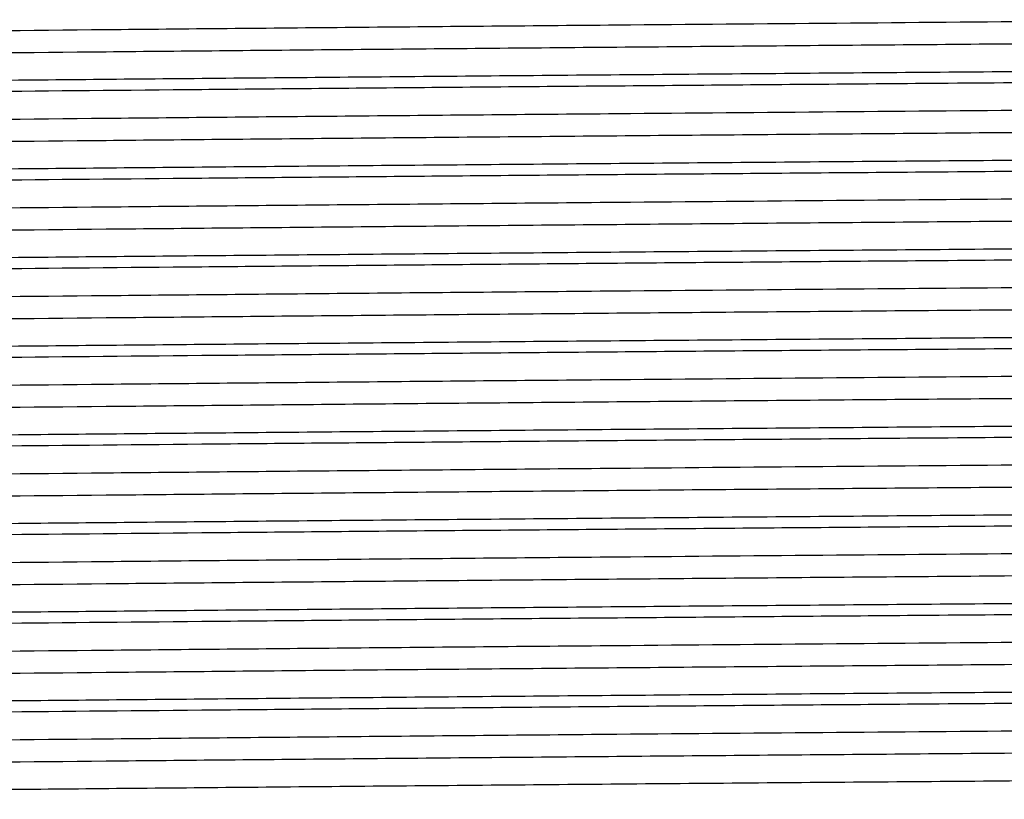
# Model space of a CAD drawing. Extents: x 1.4 to 30, y 1.4 to 19.7.
# Drawn here: x 7.9 to 8, y 8 to 8.1 of the extents above; entities that cross this region are included whole.
import ezdxf

# ---------------------------------------------------------------- set-up
doc = ezdxf.new("R2010")
doc.units = 0
doc.header["$MEASUREMENT"] = 0
doc.layers.get('0').update_dxf_attribs({"linetype": 'CONTINUOUS'})

msp = doc.modelspace()

# ---------------------------------------------------------------- linework, layer by layer
at = {"color": 7, "linetype": 'Continuous'}
for points, knots in [([(8.130128421671087, 8.069720876065231), (8.130141773285137, 8.069719093978705), (8.130610625378235, 8.069656514653479), (8.12833450725116, 8.069532977289262), (8.123105750019784, 8.069359770078588), (8.114229975984053, 8.06918197830356), (8.102379404163337, 8.068998948013771), (8.087792621695591, 8.068816965749376), (8.070929786157892, 8.068644437329645), (8.052163634722945, 8.068465458021574), (8.036320224928819, 8.068322164857056), (8.021317636216859, 8.06819129769779), (8.007434067794213, 8.068073479874032), (7.990086612229228, 8.067933544217308), (7.971526476513204, 8.06777626288241), (7.952134642515788, 8.06760455893845), (7.932768768002715, 8.067422661263429), (7.91516873065595, 8.06725032282686), (7.899709559673789, 8.067070969071386), (7.886803483703543, 8.066887855143534), (7.876831060919355, 8.066706757266545), (7.870234244593372, 8.06653476357074), (7.866959976649797, 8.066385969308726), (7.86722775126833, 8.06629599739487), (7.867314764649361, 8.066266761015166)], [0, 0, 0, 0, 0.001526918965769331, 0.05361892205581736, 0.1049912990933621, 0.1566742096178267, 0.208876651059004, 0.2609117134386759, 0.3122233133641678, 0.36400492234028, 0.4162239061615616, 0.4340981360872636, 0.4763456490562801, 0.518115690203156, 0.560349905119018, 0.6125574354104594, 0.664576702940959, 0.7158775724056946, 0.7676823486380293, 0.8199038783684854, 0.871853761965701, 0.9231295877489387, 0.9750209541595949, 1, 1, 1, 1]), ([(8.130057999831802, 8.068002953319345), (8.12983729528122, 8.06794690206987), (8.129378442001528, 8.067830369358676), (8.12443943280555, 8.067659549936375), (8.11638825381877, 8.06748449801106), (8.10513308407241, 8.067301673079188), (8.091091183640614, 8.067118953812123), (8.074678554681196, 8.066944653405754), (8.05628230842971, 8.066768008963916), (8.036289258357778, 8.06658504168438), (8.01533324046725, 8.066402670699924), (7.994006787834515, 8.0662295456589), (7.972778516825773, 8.06605145622797), (7.952135286374845, 8.065868394942132), (7.932768575687173, 8.065686564086294), (7.915168866283145, 8.065514207937547), (7.899709204824667, 8.06533485908809), (7.886804773759247, 8.065151743347663), (7.876826313077951, 8.064970647749014), (7.870251796218411, 8.064798646813296), (7.867019902741582, 8.064654847551575), (7.867245961536984, 8.064569897572088), (7.867310414481089, 8.064545676987041)], [0, 0, 0, 0, 0.04773158155327235, 0.09923580045289787, 0.1506823931608734, 0.2027890848746693, 0.2548748552804089, 0.3062697336250358, 0.3578304065459257, 0.4099713692884102, 0.4620077558383127, 0.5133205315605169, 0.5649869992296683, 0.6171521055717449, 0.669129102135597, 0.7203882844054703, 0.7721509639672393, 0.824330058372357, 0.8762377273844557, 0.9274718863233796, 0.9793210857001082, 1, 1, 1, 1]), ([(8.133551229584072, 8.065831432668451), (8.133661885895714, 8.065811085071852), (8.134103048976066, 8.065729963550082), (8.131221356913374, 8.06558895744938), (8.124989170558024, 8.065416883436493), (8.115207900651095, 8.065236961644922), (8.102375466819929, 8.065053837655178), (8.086842814962331, 8.064873179422857), (8.069050409151325, 8.064701208681262), (8.049380211936679, 8.064520325372682), (8.028296955497284, 8.064337203486913), (8.00652011359794, 8.06415756572377), (7.984569644846726, 8.063985350398054), (7.962925061347822, 8.063803637747691), (7.9421601763806, 8.063620735845387), (7.925411783099003, 8.063464544079771), (7.91237567954551, 8.063336918696784), (7.901518195616516, 8.063217500090387), (7.890972775326033, 8.063085471915976), (7.880473512916004, 8.06292945056768), (7.871590315025482, 8.062763407650808), (7.865585433746773, 8.062591125011734), (7.862880075465732, 8.062453466157296), (7.863370364814014, 8.062376047536373), (7.863475725335127, 8.062359410694736)], [0, 0, 0, 0, 0.01731616779606139, 0.06903586258555754, 0.1200581082914918, 0.1716419792210718, 0.2235993476058857, 0.2752450959441941, 0.3262566624008624, 0.3779218169281112, 0.4298779187001921, 0.481439949126982, 0.5324693134880263, 0.584205957912536, 0.6361506629394663, 0.6876192996519704, 0.7189541336489238, 0.750610713945144, 0.7910210199128896, 0.8315036470138075, 0.8830432321488054, 0.934081493878949, 0.9858344706440398, 1, 1, 1, 1]), ([(8.133490066518695, 8.064947157819262), (8.133539916181913, 8.064919258647542), (8.133698231563848, 8.06483065487891), (8.13016971538692, 8.064683688613096), (8.123187276099966, 8.064511544056062), (8.112734644730857, 8.064330061803044), (8.099288446984522, 8.06414696509371), (8.083242608058542, 8.063968230185363), (8.064678975308029, 8.06379228132971), (8.043863953740717, 8.06360323978377), (8.02132286948847, 8.063410012127767), (7.999291756916486, 8.063233413662774), (7.978393418060779, 8.06306614257961), (7.958929620940171, 8.062900882956948), (7.940298501650342, 8.062735339524023), (7.922416152307524, 8.062568661380839), (7.905749056921144, 8.062401216076092), (7.890901550914633, 8.062218969858709), (7.878896212173314, 8.062035986598119), (7.869969710685502, 8.06185891113217), (7.864780297374391, 8.061685141386228), (7.862596636816247, 8.061559458145979), (7.863186928414533, 8.061494992622189), (7.863220684915316, 8.061491306087413)], [0, 0, 0, 0, 0.02381881584759367, 0.0756451435097045, 0.1269072061730949, 0.178869996100281, 0.2310626700821869, 0.2827975857848281, 0.3340989766819176, 0.3890278520689693, 0.4440769559689198, 0.4984422363093448, 0.5450396356390402, 0.5922066891440091, 0.6394380323952497, 0.6862241861046372, 0.7375398730905606, 0.7895815959731304, 0.8417488390283447, 0.8933559435415687, 0.9447466405189525, 0.9968402733869952, 1, 1, 1, 1]), ([(8.130128421671087, 8.062776431620787), (8.130141773285137, 8.06277464953426), (8.130610625378235, 8.062712070209034), (8.12833450725116, 8.062588532844819), (8.123105750019784, 8.062415325634143), (8.114229975984053, 8.062237533859115), (8.102379404163337, 8.062054503569327), (8.087792621695591, 8.06187252130493), (8.070929786157892, 8.0616999928852), (8.052163634722945, 8.06152101357713), (8.036320224928819, 8.061377720412613), (8.021317636216859, 8.061246853253344), (8.007434067794213, 8.061129035429587), (7.990086612229228, 8.060989099772865), (7.971526476513204, 8.060831818437965), (7.952134642515788, 8.060660114494006), (7.932768768002715, 8.060478216818984), (7.91516873065595, 8.060305878382415), (7.899709559673789, 8.060126524626941), (7.886803483703543, 8.05994341069909), (7.876831060919355, 8.0597623128221), (7.870234244593372, 8.059590319126297), (7.866959976649797, 8.059441524864281), (7.86722775126833, 8.059351552950426), (7.867314764649361, 8.059322316570723)], [0, 0, 0, 0, 0.001526918965769331, 0.05361892205581736, 0.1049912990933621, 0.1566742096178267, 0.208876651059004, 0.2609117134386759, 0.3122233133641678, 0.36400492234028, 0.4162239061615616, 0.4340981360872636, 0.4763456490562801, 0.518115690203156, 0.560349905119018, 0.6125574354104594, 0.664576702940959, 0.7158775724056946, 0.7676823486380293, 0.8199038783684854, 0.871853761965701, 0.9231295877489387, 0.9750209541595949, 1, 1, 1, 1]), ([(8.130057999831802, 8.0610585088749), (8.12983729528122, 8.061002457625426), (8.129378442001528, 8.060885924914233), (8.12443943280555, 8.060715105491932), (8.11638825381877, 8.060540053566616), (8.10513308407241, 8.060357228634743), (8.091091183640614, 8.060174509367679), (8.074678554681196, 8.06000020896131), (8.05628230842971, 8.059823564519471), (8.036289258357778, 8.059640597239937), (8.01533324046725, 8.05945822625548), (7.994006787834515, 8.059285101214455), (7.972778516825773, 8.059107011783526), (7.952135286374845, 8.058923950497688), (7.932768575687173, 8.05874211964185), (7.915168866283145, 8.058569763493102), (7.899709204824667, 8.058390414643645), (7.886804773759247, 8.05820729890322), (7.876826313077951, 8.05802620330457), (7.870251796218411, 8.057854202368851), (7.867019902741582, 8.05771040310713), (7.867245961536984, 8.057625453127644), (7.867310414481089, 8.057601232542597)], [0, 0, 0, 0, 0.04773158155327235, 0.09923580045289787, 0.1506823931608734, 0.2027890848746693, 0.2548748552804089, 0.3062697336250358, 0.3578304065459257, 0.4099713692884102, 0.4620077558383127, 0.5133205315605169, 0.5649869992296683, 0.6171521055717449, 0.669129102135597, 0.7203882844054703, 0.7721509639672393, 0.824330058372357, 0.8762377273844557, 0.9274718863233796, 0.9793210857001082, 1, 1, 1, 1]), ([(8.133551229584072, 8.058886988224007), (8.133661885895714, 8.058866640627407), (8.134103048976066, 8.058785519105637), (8.131221356913374, 8.058644513004937), (8.124989170558024, 8.05847243899205), (8.115207900651095, 8.058292517200478), (8.102375466819929, 8.058109393210733), (8.086842814962331, 8.057928734978413), (8.069050409151325, 8.057756764236817), (8.049380211936679, 8.057575880928237), (8.028296955497284, 8.05739275904247), (8.00652011359794, 8.057213121279323), (7.984569644846726, 8.057040905953611), (7.962925061347822, 8.056859193303247), (7.9421601763806, 8.056676291400942), (7.925411783099003, 8.056520099635327), (7.91237567954551, 8.056392474252338), (7.901518195616516, 8.056273055645942), (7.890972775326033, 8.05614102747153), (7.880473512916004, 8.055985006123233), (7.871590315025482, 8.055818963206363), (7.865585433746773, 8.055646680567287), (7.862880075465732, 8.05550902171285), (7.863370364814014, 8.05543160309193), (7.863475725335127, 8.055414966250291)], [0, 0, 0, 0, 0.01731616779606139, 0.06903586258555754, 0.1200581082914918, 0.1716419792210718, 0.2235993476058857, 0.2752450959441941, 0.3262566624008624, 0.3779218169281112, 0.4298779187001921, 0.481439949126982, 0.5324693134880263, 0.584205957912536, 0.6361506629394663, 0.6876192996519704, 0.7189541336489238, 0.750610713945144, 0.7910210199128896, 0.8315036470138075, 0.8830432321488054, 0.934081493878949, 0.9858344706440398, 1, 1, 1, 1]), ([(8.133490066518695, 8.058002713374817), (8.133539916181913, 8.0579748142031), (8.133698231563846, 8.057886210434468), (8.130169715386922, 8.057739244168653), (8.123187276099966, 8.057567099611619), (8.112734644730857, 8.057385617358602), (8.099288446984522, 8.057202520649266), (8.083242608058542, 8.057023785740919), (8.064678975308029, 8.056847836885265), (8.043863953740717, 8.056658795339326), (8.02132286948847, 8.056465567683322), (7.999291756916486, 8.056288969218329), (7.978393418060779, 8.056121698135165), (7.958929620940171, 8.055956438512503), (7.940298501650342, 8.05579089507958), (7.922416152307524, 8.055624216936392), (7.905749056921144, 8.055456771631647), (7.890901550914633, 8.055274525414264), (7.878896212173314, 8.055091542153676), (7.869969710685502, 8.054914466687725), (7.864780297374392, 8.054740696941783), (7.862596636816244, 8.054615013701536), (7.863186928414533, 8.054550548177744), (7.863220684915316, 8.054546861642969)], [0, 0, 0, 0, 0.0238188158475937, 0.07564514350970458, 0.126907206173095, 0.1788699961002812, 0.2310626700821872, 0.2827975857848285, 0.334098976681918, 0.3890278520689698, 0.4440769559689204, 0.4984422363093455, 0.5450396356390409, 0.5922066891440098, 0.6394380323952504, 0.6862241861046381, 0.7375398730905615, 0.7895815959731314, 0.8417488390283457, 0.8933559435415698, 0.9447466405189537, 0.9968402733869964, 1, 1, 1, 1]), ([(8.130128421671087, 8.055831987176342), (8.130141773285137, 8.055830205089816), (8.130610625378237, 8.055767625764592), (8.12833450725116, 8.055644088400372), (8.123105750019786, 8.055470881189699), (8.114229975984053, 8.05529308941467), (8.102379404163337, 8.055110059124882), (8.087792621695591, 8.054928076860486), (8.070929786157894, 8.054755548440758), (8.052163634722945, 8.054576569132685), (8.036320224928819, 8.054433275968169), (8.021317636216859, 8.054302408808901), (8.007434067794213, 8.054184590985143), (7.990086612229229, 8.054044655328418), (7.971526476513203, 8.05388737399352), (7.952134642515787, 8.05371567004956), (7.932768768002715, 8.053533772374541), (7.91516873065595, 8.053361433937972), (7.899709559673789, 8.053182080182497), (7.886803483703543, 8.052998966254645), (7.876831060919355, 8.052817868377655), (7.870234244593372, 8.052645874681852), (7.866959976649797, 8.052497080419837), (7.86722775126833, 8.052407108505982), (7.867314764649361, 8.052377872126277)], [0, 0, 0, 0, 0.001526918965769329, 0.05361892205581727, 0.104991299093362, 0.1566742096178265, 0.2088766510590037, 0.2609117134386755, 0.3122233133641673, 0.3640049223402795, 0.416223906161561, 0.4340981360872629, 0.4763456490562794, 0.5181156902031552, 0.5603499051190172, 0.6125574354104584, 0.6645767029409579, 0.7158775724056935, 0.7676823486380281, 0.8199038783684841, 0.8718537619656996, 0.9231295877489373, 0.9750209541595933, 1, 1, 1, 1]), ([(8.130057999831802, 8.054114064430456), (8.12983729528122, 8.054058013180981), (8.129378442001528, 8.053941480469788), (8.124439432805548, 8.053770661047485), (8.11638825381877, 8.053595609122173), (8.10513308407241, 8.053412784190298), (8.091091183640616, 8.053230064923234), (8.074678554681196, 8.053055764516865), (8.056282308429711, 8.052879120075026), (8.036289258357776, 8.052696152795491), (8.015333240467251, 8.052513781811037), (7.994006787834515, 8.05234065677001), (7.972778516825774, 8.052162567339082), (7.952135286374845, 8.051979506053241), (7.932768575687172, 8.051797675197404), (7.915168866283144, 8.051625319048657), (7.899709204824667, 8.051445970199202), (7.886804773759247, 8.051262854458773), (7.876826313077951, 8.051081758860125), (7.870251796218412, 8.050909757924407), (7.867019902741582, 8.050765958662685), (7.867245961536983, 8.050681008683199), (7.867310414481088, 8.050656788098152)], [0, 0, 0, 0, 0.04773158155327243, 0.09923580045289802, 0.1506823931608736, 0.2027890848746696, 0.2548748552804093, 0.3062697336250362, 0.3578304065459263, 0.4099713692884108, 0.4620077558383134, 0.5133205315605177, 0.5649869992296692, 0.6171521055717459, 0.6691291021355981, 0.7203882844054714, 0.7721509639672405, 0.8243300583723583, 0.876237727384457, 0.9274718863233811, 0.9793210857001098, 1, 1, 1, 1]), ([(8.133551229584072, 8.051942543779562), (8.133661885895714, 8.051922196182963), (8.134103048976066, 8.051841074661192), (8.131221356913372, 8.051700068560491), (8.124989170558024, 8.051527994547605), (8.115207900651095, 8.051348072756035), (8.102375466819929, 8.051164948766289), (8.086842814962331, 8.050984290533968), (8.069050409151325, 8.050812319792373), (8.049380211936679, 8.050631436483792), (8.028296955497282, 8.050448314598025), (8.00652011359794, 8.05026867683488), (7.984569644846726, 8.050096461509167), (7.962925061347822, 8.049914748858804), (7.942160176380601, 8.049731846956497), (7.925411783099003, 8.049575655190882), (7.91237567954551, 8.049448029807895), (7.901518195616517, 8.049328611201497), (7.890972775326032, 8.049196583027086), (7.880473512916004, 8.04904056167879), (7.871590315025482, 8.04887451876192), (7.865585433746773, 8.048702236122844), (7.862880075465731, 8.048564577268406), (7.863370364814014, 8.048487158647484), (7.863475725335129, 8.048470521805847)], [0, 0, 0, 0, 0.01731616779606138, 0.0690358625855575, 0.1200581082914917, 0.1716419792210717, 0.2235993476058856, 0.2752450959441939, 0.3262566624008622, 0.377921816928111, 0.4298779187001918, 0.4814399491269817, 0.532469313488026, 0.5842059579125357, 0.636150662939466, 0.6876192996519701, 0.7189541336489235, 0.7506107139451437, 0.7910210199128891, 0.8315036470138071, 0.8830432321488049, 0.9340814938789485, 0.9858344706440393, 1, 1, 1, 1]), ([(8.133490066518695, 8.051058268930372), (8.133539916181913, 8.051030369758655), (8.133698231563848, 8.050941765990023), (8.13016971538692, 8.050794799724207), (8.123187276099966, 8.050622655167173), (8.112734644730857, 8.050441172914157), (8.099288446984522, 8.050258076204821), (8.083242608058542, 8.050079341296474), (8.064678975308029, 8.04990339244082), (8.043863953740717, 8.049714350894883), (8.02132286948847, 8.049521123238877), (7.999291756916486, 8.049344524773884), (7.97839341806078, 8.04917725369072), (7.958929620940171, 8.049011994068058), (7.940298501650342, 8.048846450635136), (7.922416152307524, 8.04867977249195), (7.905749056921144, 8.048512327187202), (7.890901550914633, 8.04833008096982), (7.878896212173315, 8.048147097709231), (7.869969710685501, 8.04797002224328), (7.864780297374392, 8.047796252497339), (7.862596636816243, 8.047670569257091), (7.863186928414534, 8.0476061037333), (7.863220684915316, 8.047602417198526)], [0, 0, 0, 0, 0.02381881584759455, 0.0756451435097054, 0.1269072061730958, 0.178869996100282, 0.2310626700821879, 0.2827975857848292, 0.3340989766819187, 0.3890278520689704, 0.444076955968921, 0.498442236309346, 0.5450396356390415, 0.5922066891440103, 0.639438032395251, 0.6862241861046385, 0.7375398730905619, 0.7895815959731317, 0.8417488390283462, 0.8933559435415701, 0.9447466405189541, 0.9968402733869968, 1, 1, 1, 1]), ([(8.130128421671087, 8.048887542731897), (8.130141773285137, 8.048885760645373), (8.130610625378242, 8.04882318132015), (8.128334507251159, 8.048699643955926), (8.123105750019786, 8.048526436745254), (8.114229975984053, 8.048348644970224), (8.102379404163337, 8.048165614680437), (8.087792621695591, 8.047983632416042), (8.070929786157892, 8.047811103996311), (8.052163634722945, 8.047632124688242), (8.036320224928819, 8.047488831523724), (8.021317636216859, 8.047357964364457), (8.007434067794213, 8.047240146540698), (7.990086612229228, 8.047100210883976), (7.971526476513204, 8.046942929549076), (7.952134642515787, 8.046771225605115), (7.932768768002715, 8.046589327930096), (7.915168730655949, 8.046416989493526), (7.899709559673789, 8.046237635738052), (7.886803483703543, 8.046054521810198), (7.876831060919357, 8.045873423933212), (7.870234244593371, 8.045701430237408), (7.866959976649797, 8.045552635975392), (7.86722775126833, 8.045462664061537), (7.867314764649361, 8.045433427681834)], [0, 0, 0, 0, 0.001526918965769371, 0.05361892205581716, 0.1049912990933617, 0.1566742096178261, 0.2088766510590031, 0.2609117134386748, 0.3122233133641663, 0.3640049223402784, 0.4162239061615597, 0.4340981360872617, 0.4763456490562779, 0.5181156902031536, 0.5603499051190156, 0.6125574354104566, 0.664576702940956, 0.7158775724056913, 0.7676823486380258, 0.8199038783684817, 0.8718537619656971, 0.9231295877489345, 0.9750209541595904, 1, 1, 1, 1]), ([(8.130057999831802, 8.047169619986011), (8.12983729528122, 8.047113568736538), (8.129378442001528, 8.046997036025344), (8.124439432805548, 8.046826216603042), (8.11638825381877, 8.046651164677728), (8.10513308407241, 8.046468339745855), (8.091091183640616, 8.04628562047879), (8.074678554681196, 8.04611132007242), (8.056282308429711, 8.045934675630582), (8.036289258357776, 8.045751708351046), (8.015333240467251, 8.045569337366592), (7.994006787834515, 8.045396212325565), (7.972778516825774, 8.045218122894637), (7.952135286374845, 8.045035061608798), (7.932768575687172, 8.04485323075296), (7.915168866283145, 8.044680874604213), (7.899709204824667, 8.044501525754756), (7.886804773759247, 8.04431841001433), (7.876826313077951, 8.04413731441568), (7.870251796218413, 8.043965313479964), (7.867019902741581, 8.043821514218239), (7.867245961536984, 8.043736564238754), (7.867310414481089, 8.043712343653707)], [0, 0, 0, 0, 0.04773158155327243, 0.09923580045289802, 0.1506823931608736, 0.2027890848746696, 0.2548748552804093, 0.3062697336250362, 0.3578304065459263, 0.4099713692884108, 0.4620077558383134, 0.5133205315605177, 0.5649869992296692, 0.6171521055717459, 0.6691291021355981, 0.7203882844054714, 0.7721509639672405, 0.8243300583723577, 0.8762377273844569, 0.927471886323381, 0.9793210857001097, 1, 1, 1, 1]), ([(8.133551229584072, 8.044998099335118), (8.133661885895714, 8.044977751738516), (8.134103048976064, 8.04489663021675), (8.131221356913374, 8.044755624116048), (8.124989170558022, 8.04458355010316), (8.115207900651095, 8.04440362831159), (8.102375466819929, 8.044220504321844), (8.086842814962331, 8.044039846089523), (8.069050409151325, 8.043867875347928), (8.04938021193668, 8.04368699203935), (8.028296955497284, 8.04350387015358), (8.00652011359794, 8.043324232390436), (7.984569644846726, 8.043152017064722), (7.962925061347822, 8.042970304414357), (7.9421601763806, 8.042787402512053), (7.925411783099004, 8.042631210746439), (7.91237567954551, 8.04250358536345), (7.901518195616517, 8.042384166757053), (7.890972775326032, 8.04225213858264), (7.880473512916004, 8.042096117234346), (7.871590315025482, 8.041930074317474), (7.865585433746774, 8.0417577916784), (7.862880075465731, 8.041620132823962), (7.863370364814014, 8.041542714203041), (7.863475725335129, 8.041526077361404)], [0, 0, 0, 0, 0.01731616779606243, 0.06903586258555855, 0.1200581082914928, 0.1716419792210728, 0.2235993476058867, 0.2752450959441951, 0.3262566624008633, 0.3779218169281122, 0.4298779187001929, 0.4814399491269828, 0.5324693134880271, 0.5842059579125368, 0.6361506629394672, 0.6876192996519712, 0.7189541336489246, 0.7506107139451449, 0.7910210199128904, 0.8315036470138083, 0.8830432321488062, 0.9340814938789498, 0.9858344706440404, 1, 1, 1, 1]), ([(8.133490066518695, 8.044113824485928), (8.133539916181915, 8.04408592531421), (8.133698231563848, 8.043997321545579), (8.130169715386922, 8.043850355279764), (8.123187276099966, 8.04367821072273), (8.112734644730857, 8.043496728469712), (8.099288446984522, 8.043313631760377), (8.083242608058542, 8.043134896852031), (8.06467897530803, 8.042958947996377), (8.043863953740715, 8.042769906450436), (8.02132286948847, 8.042576678794433), (7.999291756916488, 8.04240008032944), (7.978393418060779, 8.042232809246276), (7.958929620940171, 8.042067549623614), (7.940298501650342, 8.04190200619069), (7.922416152307524, 8.041735328047503), (7.905749056921144, 8.041567882742758), (7.890901550914633, 8.041385636525373), (7.878896212173314, 8.041202653264786), (7.869969710685502, 8.041025577798836), (7.864780297374391, 8.040851808052896), (7.862596636816249, 8.040726124812647), (7.863186928414534, 8.040661659288855), (7.863220684915316, 8.04065797275408)], [0, 0, 0, 0, 0.02381881584759287, 0.0756451435097038, 0.1269072061730943, 0.1788699961002805, 0.2310626700821866, 0.2827975857848279, 0.3340989766819175, 0.3890278520689693, 0.4440769559689199, 0.498442236309345, 0.5450396356390406, 0.5922066891440094, 0.6394380323952502, 0.6862241861046379, 0.7375398730905613, 0.7895815959731312, 0.8417488390283457, 0.8933559435415698, 0.9447466405189537, 0.9968402733869965, 1, 1, 1, 1]), ([(8.130128421671087, 8.041943098287453), (8.130141773285137, 8.041941316200926), (8.13061062537824, 8.041878736875704), (8.128334507251159, 8.041755199511483), (8.123105750019786, 8.04158199230081), (8.114229975984053, 8.04140420052578), (8.102379404163337, 8.041221170235994), (8.087792621695591, 8.041039187971597), (8.070929786157894, 8.040866659551867), (8.052163634722945, 8.040687680243797), (8.036320224928819, 8.04054438707928), (8.021317636216859, 8.040413519920012), (8.007434067794215, 8.040295702096255), (7.990086612229228, 8.040155766439531), (7.971526476513204, 8.03999848510463), (7.952134642515788, 8.039826781160672), (7.932768768002715, 8.039644883485652), (7.91516873065595, 8.039472545049083), (7.899709559673787, 8.039293191293607), (7.886803483703543, 8.039110077365756), (7.876831060919355, 8.038928979488766), (7.870234244593372, 8.038756985792963), (7.866959976649797, 8.038608191530948), (7.86722775126833, 8.038518219617092), (7.867314764649361, 8.03848898323739)], [0, 0, 0, 0, 0.00152691896576615, 0.05361892205581411, 0.1049912990933588, 0.1566742096178234, 0.2088766510590006, 0.2609117134386724, 0.3122233133641641, 0.3640049223402764, 0.4162239061615579, 0.4340981360872599, 0.4763456490562763, 0.5181156902031522, 0.5603499051190143, 0.6125574354104554, 0.664576702940955, 0.7158775724056905, 0.7676823486380251, 0.8199038783684807, 0.8718537619656966, 0.9231295877489343, 0.9750209541595903, 1, 1, 1, 1]), ([(8.130057999831802, 8.040225175541567), (8.12983729528122, 8.040169124292094), (8.129378442001528, 8.0400525915809), (8.124439432805548, 8.039881772158598), (8.11638825381877, 8.039706720233283), (8.10513308407241, 8.039523895301409), (8.091091183640616, 8.039341176034345), (8.074678554681196, 8.039166875627975), (8.056282308429711, 8.038990231186137), (8.036289258357776, 8.038807263906603), (8.015333240467251, 8.038624892922147), (7.994006787834515, 8.038451767881122), (7.972778516825774, 8.038273678450192), (7.952135286374845, 8.038090617164354), (7.932768575687172, 8.037908786308515), (7.915168866283145, 8.037736430159768), (7.899709204824667, 8.037557081310311), (7.886804773759247, 8.037373965569886), (7.876826313077951, 8.037192869971236), (7.870251796218413, 8.03702086903552), (7.867019902741581, 8.036877069773796), (7.867245961536984, 8.03679211979431), (7.867310414481089, 8.036767899209263)], [0, 0, 0, 0, 0.04773158155327243, 0.09923580045289802, 0.1506823931608736, 0.2027890848746696, 0.2548748552804093, 0.3062697336250362, 0.3578304065459263, 0.4099713692884108, 0.4620077558383134, 0.5133205315605177, 0.5649869992296692, 0.6171521055717459, 0.6691291021355981, 0.7203882844054714, 0.7721509639672405, 0.8243300583723577, 0.8762377273844569, 0.927471886323381, 0.9793210857001097, 1, 1, 1, 1]), ([(8.133551229584072, 8.038053654890673), (8.133661885895714, 8.038033307294073), (8.134103048976064, 8.037952185772303), (8.131221356913374, 8.037811179671603), (8.124989170558024, 8.037639105658716), (8.115207900651095, 8.037459183867146), (8.102375466819929, 8.0372760598774), (8.086842814962331, 8.037095401645079), (8.069050409151325, 8.036923430903483), (8.049380211936679, 8.036742547594903), (8.028296955497282, 8.036559425709136), (8.00652011359794, 8.036379787945991), (7.984569644846726, 8.036207572620278), (7.962925061347822, 8.036025859969913), (7.9421601763806, 8.035842958067608), (7.925411783099004, 8.035686766301993), (7.91237567954551, 8.035559140919005), (7.901518195616517, 8.03543972231261), (7.890972775326033, 8.035307694138197), (7.880473512916003, 8.035151672789901), (7.871590315025482, 8.03498562987303), (7.865585433746773, 8.034813347233955), (7.862880075465732, 8.034675688379517), (7.863370364814014, 8.034598269758597), (7.863475725335129, 8.034581632916959)], [0, 0, 0, 0, 0.01731616779606344, 0.06903586258555945, 0.1200581082914936, 0.1716419792210734, 0.2235993476058872, 0.2752450959441955, 0.3262566624008637, 0.3779218169281124, 0.429877918700193, 0.4814399491269828, 0.532469313488027, 0.5842059579125366, 0.6361506629394668, 0.6876192996519708, 0.718954133648924, 0.7506107139451442, 0.7910210199128896, 0.8315036470138074, 0.8830432321488052, 0.9340814938789487, 0.9858344706440393, 1, 1, 1, 1]), ([(8.133490066518695, 8.037169380041483), (8.133539916181913, 8.037141480869764), (8.133698231563846, 8.037052877101134), (8.13016971538692, 8.03690591083532), (8.123187276099966, 8.036733766278283), (8.112734644730857, 8.036552284025268), (8.099288446984524, 8.036369187315932), (8.083242608058542, 8.036190452407586), (8.064678975308029, 8.03601450355193), (8.043863953740715, 8.035825462005992), (8.02132286948847, 8.035632234349988), (7.999291756916486, 8.035455635884995), (7.97839341806078, 8.035288364801831), (7.958929620940171, 8.035123105179169), (7.940298501650342, 8.034957561746246), (7.922416152307524, 8.03479088360306), (7.905749056921144, 8.034623438298315), (7.890901550914633, 8.03444119208093), (7.878896212173314, 8.034258208820342), (7.869969710685502, 8.034081133354391), (7.864780297374391, 8.033907363608451), (7.862596636816246, 8.033781680368202), (7.863186928414534, 8.03371721484441), (7.863220684915316, 8.033713528309635)], [0, 0, 0, 0, 0.0238188158475914, 0.07564514350970225, 0.1269072061730927, 0.1788699961002788, 0.2310626700821848, 0.2827975857848261, 0.3340989766819155, 0.3890278520689673, 0.4440769559689179, 0.4984422363093429, 0.5450396356390383, 0.5922066891440072, 0.6394380323952479, 0.6862241861046354, 0.7375398730905588, 0.7895815959731286, 0.8417488390283431, 0.893355943541567, 0.944746640518951, 0.9968402733869938, 1, 1, 1, 1]), ([(8.130128421671087, 8.03499865384301), (8.130141773285137, 8.034996871756483), (8.13061062537824, 8.03493429243126), (8.128334507251159, 8.034810755067038), (8.123105750019786, 8.034637547856367), (8.114229975984053, 8.034459756081336), (8.102379404163337, 8.03427672579155), (8.087792621695591, 8.034094743527152), (8.070929786157894, 8.033922215107422), (8.052163634722945, 8.033743235799351), (8.036320224928819, 8.033599942634835), (8.021317636216857, 8.033469075475567), (8.007434067794215, 8.033351257651809), (7.990086612229229, 8.033211321995086), (7.971526476513204, 8.033054040660186), (7.952134642515788, 8.032882336716227), (7.932768768002715, 8.032700439041207), (7.91516873065595, 8.032528100604637), (7.899709559673787, 8.032348746849163), (7.886803483703543, 8.032165632921311), (7.876831060919355, 8.031984535044323), (7.870234244593372, 8.031812541348518), (7.866959976649797, 8.031663747086503), (7.86722775126833, 8.031573775172648), (7.867314764649361, 8.031544538792945)], [0, 0, 0, 0, 0.001526918965766243, 0.05361892205581419, 0.1049912990933589, 0.1566742096178235, 0.2088766510590007, 0.2609117134386725, 0.3122233133641642, 0.3640049223402764, 0.416223906161558, 0.4340981360872599, 0.4763456490562764, 0.5181156902031522, 0.5603499051190143, 0.6125574354104554, 0.664576702940955, 0.7158775724056905, 0.7676823486380251, 0.8199038783684807, 0.8718537619656966, 0.9231295877489343, 0.9750209541595903, 1, 1, 1, 1]), ([(8.130057999831802, 8.033280731097122), (8.12983729528122, 8.033224679847649), (8.129378442001528, 8.033108147136454), (8.124439432805548, 8.032937327714153), (8.11638825381877, 8.032762275788839), (8.10513308407241, 8.032579450856966), (8.091091183640616, 8.0323967315899), (8.074678554681196, 8.032222431183532), (8.056282308429711, 8.032045786741692), (8.036289258357776, 8.031862819462159), (8.015333240467251, 8.031680448477703), (7.994006787834515, 8.031507323436678), (7.972778516825774, 8.03132923400575), (7.952135286374845, 8.03114617271991), (7.932768575687173, 8.030964341864072), (7.915168866283144, 8.030791985715325), (7.899709204824667, 8.030612636865868), (7.886804773759247, 8.030429521125441), (7.876826313077951, 8.030248425526791), (7.870251796218413, 8.030076424591075), (7.867019902741581, 8.029932625329351), (7.867245961536984, 8.029847675349867), (7.867310414481089, 8.029823454764818)], [0, 0, 0, 0, 0.04773158155327242, 0.09923580045289801, 0.1506823931608736, 0.2027890848746694, 0.2548748552804093, 0.3062697336250363, 0.3578304065459263, 0.4099713692884109, 0.4620077558383135, 0.5133205315605178, 0.5649869992296693, 0.617152105571746, 0.6691291021355981, 0.7203882844054714, 0.7721509639672405, 0.8243300583723577, 0.8762377273844569, 0.927471886323381, 0.9793210857001097, 1, 1, 1, 1]), ([(8.133551229584072, 8.031109210446228), (8.133661885895714, 8.031088862849629), (8.134103048976064, 8.031007741327858), (8.131221356913374, 8.030866735227159), (8.124989170558024, 8.030694661214271), (8.115207900651095, 8.030514739422701), (8.102375466819929, 8.030331615432955), (8.086842814962331, 8.030150957200634), (8.069050409151325, 8.029978986459039), (8.049380211936679, 8.029798103150458), (8.028296955497284, 8.029614981264691), (8.00652011359794, 8.029435343501547), (7.984569644846726, 8.029263128175833), (7.962925061347822, 8.029081415525468), (7.9421601763806, 8.028898513623163), (7.925411783099003, 8.02874232185755), (7.91237567954551, 8.02861469647456), (7.901518195616517, 8.028495277868164), (7.890972775326033, 8.028363249693752), (7.880473512916004, 8.028207228345456), (7.871590315025481, 8.028041185428586), (7.865585433746774, 8.02786890278951), (7.862880075465731, 8.027731243935072), (7.863370364814014, 8.027653825314152), (7.863475725335129, 8.027637188472514)], [0, 0, 0, 0, 0.01731616779606243, 0.06903586258555855, 0.1200581082914928, 0.1716419792210728, 0.2235993476058867, 0.2752450959441951, 0.3262566624008633, 0.3779218169281122, 0.4298779187001922, 0.4814399491269828, 0.5324693134880272, 0.5842059579125369, 0.6361506629394672, 0.6876192996519713, 0.7189541336489247, 0.7506107139451449, 0.7910210199128904, 0.8315036470138083, 0.8830432321488062, 0.9340814938789498, 0.9858344706440405, 1, 1, 1, 1]), ([(8.133490066518695, 8.03022493559704), (8.133539916181913, 8.03019703642532), (8.133698231563848, 8.03010843265669), (8.13016971538692, 8.029961466390874), (8.123187276099966, 8.02978932183384), (8.112734644730857, 8.029607839580825), (8.099288446984522, 8.029424742871488), (8.083242608058542, 8.029246007963142), (8.064678975308029, 8.029070059107486), (8.043863953740715, 8.028881017561547), (8.02132286948847, 8.028687789905543), (7.999291756916486, 8.02851119144055), (7.978393418060779, 8.028343920357386), (7.958929620940172, 8.028178660734726), (7.940298501650342, 8.028013117301802), (7.922416152307524, 8.027846439158616), (7.905749056921144, 8.027678993853868), (7.890901550914633, 8.027496747636485), (7.878896212173314, 8.027313764375897), (7.869969710685502, 8.027136688909948), (7.864780297374392, 8.026962919164006), (7.862596636816244, 8.026837235923757), (7.863186928414534, 8.026772770399965), (7.863220684915316, 8.026769083865192)], [0, 0, 0, 0, 0.0238188158475928, 0.07564514350970357, 0.1269072061730939, 0.17886999610028, 0.2310626700821858, 0.282797585784827, 0.3340989766819164, 0.389027852068968, 0.4440769559689186, 0.4984422363093435, 0.5450396356390388, 0.5922066891440069, 0.6394380323952482, 0.6862241861046356, 0.737539873090559, 0.7895815959731287, 0.841748839028343, 0.8933559435415669, 0.9447466405189507, 0.9968402733869934, 1, 1, 1, 1]), ([(8.130128421671087, 8.028054209398563), (8.130141773285137, 8.028052427312037), (8.13061062537824, 8.027989847986817), (8.128334507251159, 8.027866310622594), (8.123105750019786, 8.027693103411922), (8.114229975984053, 8.027515311636892), (8.102379404163337, 8.027332281347105), (8.087792621695591, 8.027150299082708), (8.070929786157894, 8.02697777066298), (8.052163634722945, 8.026798791354908), (8.036320224928819, 8.02665549819039), (8.021317636216859, 8.026524631031123), (8.007434067794215, 8.026406813207366), (7.990086612229228, 8.026266877550642), (7.971526476513204, 8.026109596215742), (7.952134642515788, 8.025937892271783), (7.932768768002715, 8.025755994596762), (7.91516873065595, 8.025583656160194), (7.899709559673787, 8.025404302404718), (7.886803483703543, 8.025221188476866), (7.876831060919355, 8.025040090599877), (7.870234244593372, 8.024868096904074), (7.866959976649797, 8.02471930264206), (7.86722775126833, 8.024629330728203), (7.867314764649361, 8.0246000943485)], [0, 0, 0, 0, 0.00152691896576615, 0.05361892205581411, 0.1049912990933588, 0.1566742096178234, 0.2088766510590006, 0.2609117134386724, 0.3122233133641641, 0.3640049223402764, 0.4162239061615579, 0.4340981360872599, 0.4763456490562763, 0.5181156902031522, 0.5603499051190143, 0.6125574354104554, 0.664576702940955, 0.7158775724056905, 0.7676823486380251, 0.8199038783684807, 0.8718537619656966, 0.9231295877489343, 0.9750209541595903, 1, 1, 1, 1]), ([(8.130057999831802, 8.026336286652679), (8.12983729528122, 8.026280235403203), (8.129378442001528, 8.02616370269201), (8.12443943280555, 8.025992883269708), (8.11638825381877, 8.025817831344394), (8.105133084072412, 8.025635006412521), (8.091091183640614, 8.025452287145457), (8.074678554681196, 8.025277986739088), (8.056282308429711, 8.025101342297248), (8.036289258357776, 8.024918375017714), (8.015333240467251, 8.02473600403326), (7.994006787834515, 8.024562878992233), (7.972778516825774, 8.024384789561303), (7.952135286374845, 8.024201728275465), (7.932768575687173, 8.024019897419628), (7.915168866283144, 8.023847541270879), (7.899709204824667, 8.023668192421423), (7.886804773759247, 8.023485076680998), (7.876826313077951, 8.023303981082346), (7.870251796218413, 8.02313198014663), (7.867019902741581, 8.022988180884907), (7.867245961536984, 8.02290323090542), (7.867310414481089, 8.022879010320375)], [0, 0, 0, 0, 0.04773158155327239, 0.09923580045289809, 0.1506823931608736, 0.2027890848746695, 0.2548748552804094, 0.3062697336250363, 0.3578304065459264, 0.4099713692884109, 0.4620077558383135, 0.5133205315605178, 0.5649869992296693, 0.617152105571746, 0.6691291021355981, 0.7203882844054714, 0.7721509639672405, 0.8243300583723577, 0.8762377273844569, 0.927471886323381, 0.9793210857001097, 1, 1, 1, 1]), ([(8.133551229584072, 8.024164766001784), (8.133661885895714, 8.024144418405184), (8.134103048976066, 8.024063296883414), (8.131221356913374, 8.023922290782714), (8.124989170558022, 8.023750216769827), (8.115207900651095, 8.023570294978256), (8.102375466819929, 8.023387170988512), (8.086842814962331, 8.02320651275619), (8.069050409151325, 8.023034542014594), (8.049380211936679, 8.022853658706016), (8.028296955497284, 8.022670536820247), (8.00652011359794, 8.022490899057102), (7.984569644846725, 8.022318683731388), (7.962925061347822, 8.022136971081025), (7.9421601763806, 8.02195406917872), (7.925411783099003, 8.021797877413105), (7.91237567954551, 8.021670252030116), (7.901518195616517, 8.021550833423719), (7.890972775326032, 8.021418805249308), (7.880473512916003, 8.021262783901012), (7.871590315025482, 8.021096740984142), (7.865585433746773, 8.020924458345066), (7.862880075465731, 8.020786799490628), (7.863370364814014, 8.020709380869707), (7.863475725335129, 8.02069274402807)], [0, 0, 0, 0, 0.01731616779606343, 0.06903586258555944, 0.1200581082914935, 0.1716419792210734, 0.2235993476058869, 0.2752450959441954, 0.3262566624008636, 0.3779218169281123, 0.4298779187001922, 0.4814399491269828, 0.532469313488027, 0.5842059579125366, 0.6361506629394668, 0.6876192996519707, 0.718954133648924, 0.7506107139451441, 0.7910210199128895, 0.8315036470138074, 0.8830432321488051, 0.9340814938789486, 0.9858344706440392, 1, 1, 1, 1]), ([(8.133490066518695, 8.023280491152594), (8.133539916181913, 8.023252591980876), (8.133698231563846, 8.023163988212245), (8.13016971538692, 8.02301702194643), (8.123187276099966, 8.022844877389396), (8.112734644730857, 8.022663395136378), (8.099288446984524, 8.022480298427045), (8.083242608058542, 8.022301563518697), (8.064678975308029, 8.022125614663043), (8.043863953740715, 8.021936573117104), (8.02132286948847, 8.0217433454611), (7.999291756916486, 8.021566746996108), (7.978393418060779, 8.021399475912942), (7.958929620940171, 8.02123421629028), (7.940298501650342, 8.021068672857357), (7.922416152307524, 8.02090199471417), (7.905749056921144, 8.020734549409426), (7.890901550914633, 8.02055230319204), (7.878896212173314, 8.020369319931453), (7.869969710685502, 8.020192244465504), (7.864780297374391, 8.02001847471956), (7.862596636816246, 8.019892791479315), (7.863186928414534, 8.01982832595552), (7.863220684915316, 8.019824639420747)], [0, 0, 0, 0, 0.0238188158475914, 0.07564514350970225, 0.1269072061730927, 0.1788699961002788, 0.2310626700821848, 0.2827975857848261, 0.3340989766819155, 0.3890278520689673, 0.4440769559689179, 0.4984422363093429, 0.5450396356390383, 0.5922066891440064, 0.6394380323952479, 0.6862241861046354, 0.7375398730905588, 0.7895815959731286, 0.8417488390283431, 0.893355943541567, 0.944746640518951, 0.9968402733869938, 1, 1, 1, 1]), ([(8.130128421671087, 8.02110976495412), (8.130141773285137, 8.021107982867594), (8.13061062537824, 8.021045403542372), (8.128334507251159, 8.02092186617815), (8.123105750019786, 8.020748658967477), (8.114229975984053, 8.020570867192447), (8.102379404163337, 8.02038783690266), (8.087792621695591, 8.020205854638263), (8.070929786157894, 8.020033326218535), (8.052163634722945, 8.019854346910464), (8.036320224928819, 8.019711053745947), (8.021317636216857, 8.019580186586678), (8.007434067794215, 8.01946236876292), (7.990086612229229, 8.019322433106197), (7.971526476513204, 8.019165151771299), (7.952134642515788, 8.018993447827338), (7.932768768002715, 8.018811550152318), (7.91516873065595, 8.01863921171575), (7.899709559673787, 8.018459857960273), (7.886803483703543, 8.018276744032422), (7.876831060919355, 8.018095646155434), (7.870234244593372, 8.01792365245963), (7.866959976649797, 8.017774858197615), (7.86722775126833, 8.017684886283758), (7.867314764649361, 8.017655649904055)], [0, 0, 0, 0, 0.001526918965766243, 0.05361892205581419, 0.1049912990933589, 0.1566742096178235, 0.2088766510590007, 0.2609117134386725, 0.3122233133641642, 0.3640049223402764, 0.416223906161558, 0.4340981360872599, 0.4763456490562764, 0.5181156902031522, 0.5603499051190143, 0.6125574354104554, 0.664576702940955, 0.7158775724056905, 0.7676823486380251, 0.8199038783684807, 0.8718537619656966, 0.9231295877489343, 0.9750209541595903, 1, 1, 1, 1]), ([(8.130057999831802, 8.019391842208234), (8.12983729528122, 8.01933579095876), (8.129378442001528, 8.019219258247567), (8.124439432805548, 8.019048438825264), (8.11638825381877, 8.01887338689995), (8.10513308407241, 8.018690561968077), (8.091091183640614, 8.01850784270101), (8.074678554681196, 8.018333542294643), (8.056282308429711, 8.018156897852803), (8.036289258357776, 8.01797393057327), (8.015333240467251, 8.017791559588813), (7.994006787834515, 8.017618434547789), (7.972778516825774, 8.01744034511686), (7.952135286374845, 8.01725728383102), (7.932768575687173, 8.017075452975185), (7.915168866283144, 8.016903096826434), (7.899709204824667, 8.016723747976979), (7.886804773759247, 8.016540632236554), (7.876826313077951, 8.016359536637902), (7.870251796218413, 8.016187535702185), (7.867019902741581, 8.016043736440462), (7.867245961536984, 8.015958786460978), (7.867310414481089, 8.01593456587593)], [0, 0, 0, 0, 0.0477315815532724, 0.09923580045289809, 0.1506823931608736, 0.2027890848746695, 0.2548748552804094, 0.3062697336250363, 0.3578304065459264, 0.4099713692884109, 0.4620077558383135, 0.5133205315605178, 0.5649869992296693, 0.617152105571746, 0.6691291021355981, 0.7203882844054714, 0.7721509639672405, 0.8243300583723577, 0.8762377273844569, 0.927471886323381, 0.9793210857001097, 1, 1, 1, 1]), ([(8.133551229584072, 8.01722032155734), (8.133661885895714, 8.01719997396074), (8.134103048976064, 8.017118852438971), (8.131221356913374, 8.01697784633827), (8.124989170558024, 8.016805772325382), (8.115207900651095, 8.016625850533812), (8.102375466819929, 8.016442726544065), (8.086842814962331, 8.016262068311747), (8.069050409151325, 8.016090097570151), (8.049380211936679, 8.01590921426157), (8.028296955497284, 8.015726092375804), (8.00652011359794, 8.015546454612657), (7.984569644846726, 8.015374239286945), (7.962925061347822, 8.01519252663658), (7.9421601763806, 8.015009624734274), (7.925411783099003, 8.01485343296866), (7.91237567954551, 8.014725807585672), (7.901518195616517, 8.014606388979274), (7.890972775326033, 8.014474360804863), (7.880473512916004, 8.014318339456567), (7.871590315025481, 8.014152296539697), (7.865585433746774, 8.013980013900621), (7.862880075465731, 8.013842355046183), (7.863370364814014, 8.013764936425263), (7.863475725335129, 8.013748299583625)], [0, 0, 0, 0, 0.01731616779606243, 0.06903586258555855, 0.1200581082914928, 0.1716419792210728, 0.2235993476058864, 0.2752450959441951, 0.3262566624008634, 0.3779218169281122, 0.4298779187001922, 0.4814399491269829, 0.5324693134880263, 0.5842059579125369, 0.6361506629394672, 0.6876192996519713, 0.7189541336489247, 0.7506107139451449, 0.7910210199128904, 0.8315036470138083, 0.8830432321488062, 0.9340814938789498, 0.9858344706440405, 1, 1, 1, 1]), ([(8.133490066518695, 8.016336046708151), (8.133539916181913, 8.016308147536432), (8.133698231563844, 8.0162195437678), (8.130169715386941, 8.016072577501983), (8.123187276099893, 8.015900432944955), (8.112734644731137, 8.015718950691923), (8.099288446983472, 8.01553585398264), (8.083242608062406, 8.015357119074105), (8.064678975293313, 8.015181170219162), (8.043863953800045, 8.014992128670388), (8.021322869268177, 8.014798901025092), (7.99929175767819, 8.01462230252249), (7.978393415653155, 8.014455031560706), (7.958929630100826, 8.014289771495001), (7.940298467548035, 8.014124229718966), (7.922416283386466, 8.01395754524965), (7.905748511262844, 8.013790125862673), (7.890903615186888, 8.013607779689826), (7.878888527875903, 8.013425169781243), (7.872587745847855, 8.013298699014614), (7.870021140459559, 8.013234259826316), (7.869746174497825, 8.013227356317321)], [0, 0, 0, 0, 0.02647864607110222, 0.0840923828794622, 0.1410788436180532, 0.1988442813355646, 0.2568652740966711, 0.3143773910370684, 0.3714075717652416, 0.4324703155961617, 0.4936667137724982, 0.5541029262988167, 0.6059038240671881, 0.658337988887393, 0.7108436226441086, 0.7628543528594924, 0.819900426110571, 0.8777536111704491, 0.9357463331513693, 0.9931163663177385, 0.9999999999999999, 0.9999999999999999, 0.9999999999999999, 0.9999999999999999]), ([(8.130128421671087, 8.014165320509676), (8.130141773285137, 8.01416353842315), (8.130610625378244, 8.014100959097927), (8.12833450725117, 8.013977421733705), (8.123105750019743, 8.013804214523033), (8.114229975984212, 8.013626422748002), (8.102379404162736, 8.013443392458216), (8.087792621697808, 8.013261410193818), (8.070929786149712, 8.013088881774092), (8.052163634753912, 8.01290990246601), (8.036320224844639, 8.012766609301524), (8.021317636363328, 8.012635742142194), (8.007434066300942, 8.012517924318889), (7.990086617624356, 8.01237798866026), (7.9715264541238, 8.012220707333052), (7.952134748095626, 8.012049003353665), (7.932768380579139, 8.011867105815126), (7.915170159684007, 8.0116947668757), (7.89970414739505, 8.011515415014141), (7.886823812720857, 8.011332293960184), (7.878263435316939, 8.011178332964892), (7.874603005793848, 8.011088633342874), (7.873320996980234, 8.011057217437916)], [0, 0, 0, 0, 0.001696848833287931, 0.0595861387359844, 0.1166757158477774, 0.1741103855262303, 0.2321224043958633, 0.2899484166917353, 0.3469704528442567, 0.4045148050640107, 0.4625452073050008, 0.4824086492265516, 0.5293578617900163, 0.5757764649875006, 0.6227108995656981, 0.6807285736205944, 0.7385370332682966, 0.7955471447737194, 0.8531172425193151, 0.911150474002137, 0.9688818280215242, 1, 1, 1, 1]), ([(8.130057999831802, 8.01244739776379), (8.129837295281206, 8.012391346514315), (8.129378442001485, 8.012274813803122), (8.124439432805733, 8.012103994380821), (8.11638825381808, 8.011928942455505), (8.10513308407502, 8.011746117523632), (8.091091183630944, 8.011563398256571), (8.074678554716803, 8.01138909785019), (8.056282308295652, 8.011212453408396), (8.0362892588639, 8.011029486128686), (8.015333238594376, 8.010847115144882), (7.99400679473635, 8.010673990101452), (7.972778490751802, 8.010495900679562), (7.952135384560979, 8.010312839359662), (7.932768212972761, 8.010131008630161), (7.915170204810659, 8.009958652015085), (7.899704135129048, 8.009779304922192), (7.886823816050573, 8.009596182572412), (7.878263434913975, 8.009442221887264), (7.874603005689324, 8.009352522240446), (7.873320996980234, 8.009321106326803)], [0, 0, 0, 0, 0.05278776030445187, 0.1097477912413498, 0.1666440916775373, 0.2242704150243958, 0.2818736008811698, 0.3387127088814919, 0.3957351739813851, 0.4533993986671253, 0.5109479694648541, 0.5676962777595771, 0.6248357443840578, 0.6825266701868923, 0.7400095598517924, 0.7966985975708616, 0.8539444677579449, 0.9116508633712254, 0.9690570816570232, 1, 1, 1, 1]), ([(8.133551229584072, 8.010275877112894), (8.133661885895714, 8.010255529516295), (8.134103048976064, 8.010174407994526), (8.13122135691338, 8.010033401893825), (8.124989170558, 8.009861327880937), (8.115207900651184, 8.009681406089369), (8.1023754668196, 8.009498282099617), (8.086842814963543, 8.009317623867316), (8.069050409146845, 8.009145653125653), (8.049380211953695, 8.008964769817327), (8.028296955433618, 8.008781647930608), (8.00652011383246, 8.008602010170973), (7.984569643976274, 8.008429794832255), (7.962925064653386, 8.008248082231045), (7.942160164042201, 8.008065180144598), (7.925411821141679, 8.007908988972007), (7.912375597341125, 8.00778136217362), (7.901518547857575, 8.007661948680967), (7.890971047167182, 8.007529896018713), (7.880480665232384, 8.007373979200167), (7.873679785224637, 8.007247079542267), (7.870527631685565, 8.00717006122474), (7.869746174497825, 8.007150967447398)], [0, 0, 0, 0, 0.01923949543214759, 0.07670375908295306, 0.1333931071395359, 0.1907064608105347, 0.2484347967494646, 0.3058169006275883, 0.3624943832778128, 0.4198980488136813, 0.4776249774556739, 0.5349140647729045, 0.5916113221622028, 0.6490944180644209, 0.7068086841110385, 0.7639940043615271, 0.7988092361525091, 0.8339819509921632, 0.8788806783684867, 0.9238597596734452, 0.98112390867326, 1, 1, 1, 1])]:
    msp.add_open_spline(points, degree=3, knots=knots, dxfattribs=at)

doc.saveas('drawing.dxf')
